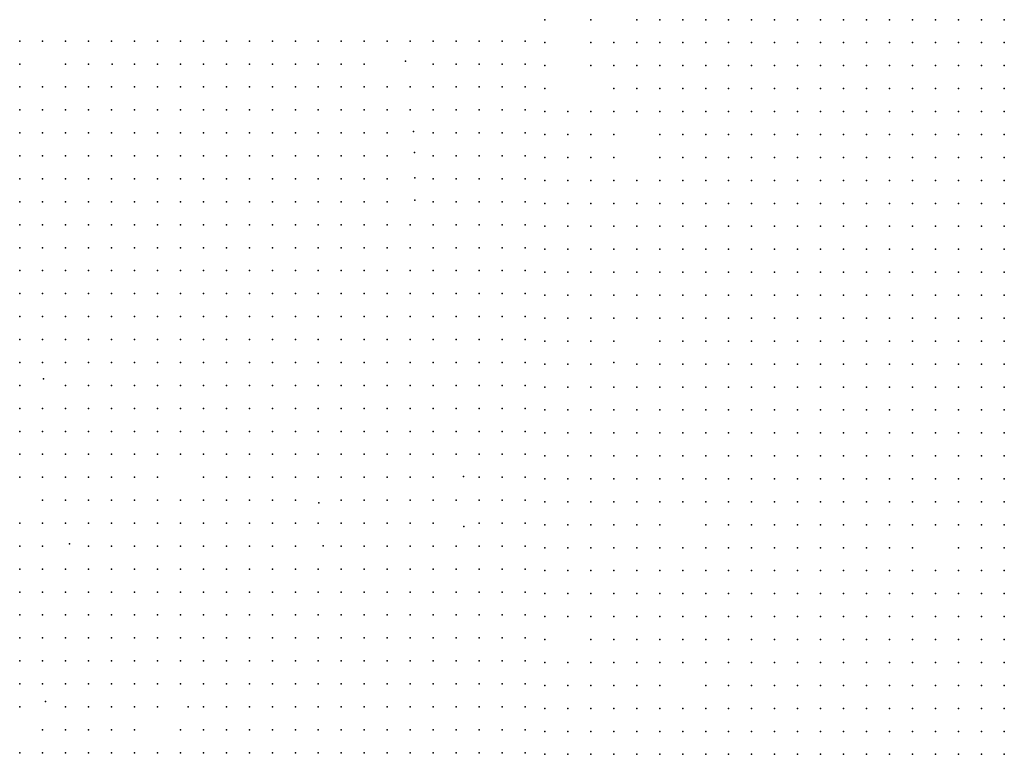
# Model space of a CAD drawing. Units: metres. Extents: x 480657 to 498340, y 5449677 to 5462372.
# Drawn here: x 488447 to 488962, y 5452252 to 5452636 of the extents above; entities that cross this region are included whole.
import ezdxf

# ---------------------------------------------------------------- set-up
doc = ezdxf.new("R2010")
doc.units = ezdxf.units.M
doc.layers.add('50', color=7, linetype='Continuous')

msp = doc.modelspace()

# ---------------------------------------------------------------- linework, layer by layer
at = {"layer": '50'}
for p in [(488721.612, 5452636.382, 59.528), (488745.612, 5452636.382, 61.861), (488769.612, 5452636.382, 62.063), (488781.612, 5452636.382, 62.287), (488793.612, 5452636.382, 62.518), (488805.612, 5452636.382, 63.123), (488817.612, 5452636.382, 62.777), (488829.612, 5452636.382, 63.134), (488841.612, 5452636.382, 63.359), (488853.612, 5452636.382, 64.085), (488865.612, 5452636.382, 64.229), (488877.612, 5452636.382, 64.31), (488889.612, 5452636.382, 64.632), (488901.612, 5452636.382, 64.782), (488913.612, 5452636.382, 64.482), (488925.612, 5452636.382, 64.759), (488937.612, 5452636.382, 65.105), (488949.612, 5452636.382, 65.358), (488961.612, 5452636.382, 65.624), (488447.253, 5452625.207, 48.231), (488459.253, 5452625.207, 47.966), (488471.253, 5452625.207, 48.605), (488483.253, 5452625.207, 48.461), (488495.253, 5452625.207, 48.907), (488507.253, 5452625.207, 49.112), (488519.253, 5452625.207, 48.919), (488531.253, 5452625.207, 49.619), (488543.253, 5452625.207, 49.269), (488555.253, 5452625.207, 49.933), (488567.253, 5452625.207, 50.187), (488579.253, 5452625.207, 51.044), (488591.253, 5452625.207, 53.035), (488603.253, 5452625.207, 53.132), (488615.253, 5452625.207, 53.446), (488627.253, 5452625.207, 56.27), (488639.253, 5452625.207, 56.536), (488651.253, 5452625.207, 56.282), (488663.253, 5452625.207, 56.113), (488675.253, 5452625.207, 56.837), (488687.253, 5452625.207, 58.153), (488699.253, 5452625.207, 58.201), (488711.253, 5452625.207, 58.636), (488721.612, 5452624.382, 59.493), (488745.612, 5452624.382, 61.873), (488757.612, 5452624.382, 61.746), (488769.612, 5452624.382, 61.832), (488781.612, 5452624.382, 62.414), (488793.612, 5452624.382, 62.253), (488805.612, 5452624.382, 62.552), (488817.612, 5452624.382, 62.65), (488829.612, 5452624.382, 62.852), (488841.612, 5452624.382, 63.319), (488853.612, 5452624.382, 64.056), (488865.612, 5452624.382, 64.091), (488877.612, 5452624.382, 63.958), (488889.612, 5452624.382, 64.667), (488901.612, 5452624.382, 64.535), (488913.612, 5452624.382, 64.396), (488925.612, 5452624.382, 64.667), (488937.612, 5452624.382, 64.707), (488949.612, 5452624.382, 65.041), (488961.612, 5452624.382, 65.405), (488447.253, 5452613.207, 47.785), (488471.253, 5452613.207, 47.881), (488483.253, 5452613.207, 48.292), (488495.535, 5452613.18, 48.581), (488507.253, 5452613.207, 48.786), (488519.253, 5452613.207, 48.569), (488531.253, 5452613.207, 49.257), (488543.253, 5452613.207, 49.269), (488555.253, 5452613.207, 49.125), (488567.253, 5452613.207, 49.535), (488579.253, 5452613.207, 50.681), (488591.253, 5452613.207, 52.046), (488603.253, 5452613.207, 52.227), (488615.253, 5452613.207, 52.673), (488627.253, 5452613.207, 55.57), (488648.862, 5452614.694, 56.041), (488663.253, 5452613.207, 55.341), (488675.253, 5452613.207, 56.668), (488687.253, 5452613.207, 57.465), (488699.253, 5452613.207, 57.586), (488711.253, 5452613.207, 58.069), (488721.612, 5452612.382, 59.285), (488745.612, 5452612.382, 61.97), (488757.612, 5452612.382, 61.775), (488769.612, 5452612.382, 61.867), (488781.612, 5452612.382, 61.838), (488793.612, 5452612.382, 62.045), (488805.612, 5452612.382, 62.454), (488817.612, 5452612.382, 62.621), (488829.612, 5452612.382, 62.967), (488841.612, 5452612.382, 63.065), (488853.612, 5452612.382, 63.157), (488865.612, 5452612.382, 63.474), (488877.612, 5452612.382, 63.526), (488889.612, 5452612.382, 64.004), (488901.612, 5452612.382, 63.993), (488913.612, 5452612.382, 64.091), (488925.612, 5452612.382, 64.494), (488937.612, 5452612.382, 64.569), (488949.612, 5452612.382, 64.771), (488961.612, 5452612.382, 65.122), (488447.253, 5452601.207, 47.845), (488459.253, 5452601.207, 47.326), (488471.253, 5452601.207, 47.64), (488483.253, 5452601.207, 47.543), (488495.253, 5452601.207, 48.123), (488507.253, 5452601.207, 48.521), (488519.253, 5452601.207, 48.485), (488531.253, 5452601.207, 49.1), (488543.253, 5452601.207, 49.04), (488555.253, 5452601.207, 48.883), (488567.253, 5452601.207, 49.209), (488579.253, 5452601.207, 50.102), (488591.253, 5452601.207, 50.85), (488603.253, 5452601.207, 51.563), (488615.253, 5452601.207, 51.913), (488627.253, 5452601.207, 52.89), (488639.253, 5452601.207, 53.446), (488651.253, 5452601.207, 53.892), (488663.253, 5452601.207, 55.027), (488675.253, 5452601.207, 55.691), (488687.253, 5452601.207, 56.548), (488699.253, 5452601.207, 56.934), (488711.253, 5452601.207, 57.163), (488721.612, 5452600.382, 59.084), (488757.612, 5452600.382, 60.438), (488769.612, 5452600.382, 61.331), (488781.612, 5452600.382, 61.486), (488793.612, 5452600.382, 61.844), (488805.612, 5452600.382, 62.068), (488817.612, 5452600.382, 62.454), (488829.612, 5452600.382, 62.783), (488841.612, 5452600.382, 62.91), (488853.612, 5452600.382, 62.869), (488865.612, 5452600.382, 63.088), (488877.612, 5452600.382, 63.025), (488889.612, 5452600.382, 63.693), (488901.612, 5452600.382, 63.399), (488913.612, 5452600.382, 63.906), (488925.612, 5452600.382, 64.529), (488937.612, 5452600.382, 64.431), (488949.612, 5452600.382, 64.644), (488961.612, 5452600.382, 64.828), (488447.253, 5452589.207, 47.58), (488459.253, 5452589.207, 47.048), (488471.253, 5452589.207, 47.447), (488483.253, 5452589.207, 47.556), (488495.253, 5452589.207, 47.905), (488507.253, 5452589.207, 48.352), (488519.253, 5452589.207, 48.086), (488531.253, 5452589.207, 48.678), (488543.253, 5452589.207, 48.545), (488555.253, 5452589.207, 48.593), (488567.253, 5452589.207, 48.956), (488579.253, 5452589.207, 48.98), (488591.253, 5452589.207, 50.344), (488603.253, 5452589.207, 51.056), (488615.253, 5452589.207, 51.056), (488627.253, 5452589.207, 52.818), (488639.253, 5452589.207, 52.745), (488651.253, 5452589.207, 53.603), (488663.253, 5452589.207, 54.979), (488675.253, 5452589.207, 55.22), (488687.253, 5452589.207, 56.089), (488699.253, 5452589.207, 56.475), (488711.253, 5452589.207, 56.729), (488721.612, 5452588.382, 58.646), (488733.612, 5452588.382, 58.709), (488745.612, 5452588.382, 59.165), (488757.612, 5452588.382, 60.132), (488769.612, 5452588.382, 60.628), (488781.612, 5452588.382, 61.556), (488793.612, 5452588.382, 61.826), (488805.612, 5452588.382, 61.642), (488817.612, 5452588.382, 61.97), (488829.612, 5452588.382, 62.276), (488841.612, 5452588.382, 62.61), (488853.612, 5452588.382, 62.356), (488865.612, 5452588.382, 62.57), (488877.612, 5452588.382, 62.794), (488889.612, 5452588.382, 62.915), (488901.612, 5452588.382, 63.261), (488913.612, 5452588.382, 63.503), (488925.612, 5452588.382, 63.883), (488937.612, 5452588.382, 64.137), (488949.612, 5452588.382, 64.431), (488961.612, 5452588.382, 64.419), (488447.253, 5452577.207, 47.483), (488459.253, 5452577.207, 47.109), (488471.253, 5452577.207, 47.181), (488483.253, 5452577.207, 47.483), (488495.253, 5452577.207, 47.761), (488507.253, 5452577.207, 47.99), (488519.253, 5452577.207, 47.942), (488531.253, 5452577.207, 48.473), (488543.253, 5452577.207, 48.4), (488555.253, 5452577.207, 48.424), (488567.253, 5452577.207, 48.702), (488579.253, 5452577.207, 48.895), (488591.253, 5452577.207, 49.837), (488603.253, 5452577.207, 50.356), (488615.253, 5452577.207, 50.658), (488627.253, 5452577.207, 51.575), (488639.253, 5452577.207, 51.925), (488653.04, 5452577.924, 53.216), (488663.253, 5452577.207, 53.578), (488675.253, 5452577.207, 54.23), (488687.253, 5452577.207, 55.353), (488699.253, 5452577.207, 55.92), (488711.253, 5452577.207, 56.523), (488721.612, 5452576.382, 58.375), (488733.612, 5452576.382, 58.715), (488745.612, 5452576.382, 59.13), (488757.612, 5452576.382, 59.683), (488781.612, 5452576.382, 60.605), (488793.612, 5452576.382, 61.469), (488805.612, 5452576.382, 61.59), (488817.612, 5452576.382, 61.561), (488829.612, 5452576.382, 61.861), (488841.612, 5452576.382, 61.884), (488853.612, 5452576.382, 62.109), (488865.612, 5452576.382, 62.356), (488877.612, 5452576.382, 62.547), (488889.612, 5452576.382, 62.806), (488901.612, 5452576.382, 63.065), (488913.612, 5452576.382, 63.186), (488925.612, 5452576.382, 63.659), (488937.612, 5452576.382, 63.837), (488949.612, 5452576.382, 64.344), (488961.612, 5452576.382, 64.091), (488653.489, 5452567.032, 52.661), (488447.253, 5452565.207, 47.278), (488459.253, 5452565.207, 46.988), (488471.253, 5452565.207, 46.988), (488483.253, 5452565.207, 47.254), (488495.253, 5452565.207, 47.64), (488507.253, 5452565.207, 47.604), (488519.253, 5452565.207, 47.7), (488531.253, 5452565.207, 48.424), (488543.253, 5452565.207, 48.195), (488555.253, 5452565.207, 48.207), (488567.253, 5452565.207, 48.545), (488579.253, 5452565.207, 48.69), (488591.253, 5452565.207, 49.463), (488603.253, 5452565.207, 50.066), (488615.253, 5452565.207, 50.295), (488627.253, 5452565.207, 50.971), (488639.253, 5452565.207, 51.249), (488663.253, 5452565.207, 53.071), (488675.253, 5452565.207, 53.784), (488687.253, 5452565.207, 54.641), (488699.253, 5452565.207, 55.365), (488711.253, 5452565.207, 56.258), (488721.612, 5452564.382, 57.309), (488733.612, 5452564.382, 58.49), (488745.612, 5452564.382, 58.871), (488757.612, 5452564.382, 59.28), (488781.612, 5452564.382, 60.628), (488793.612, 5452564.382, 61.014), (488805.612, 5452564.382, 61.544), (488817.612, 5452564.382, 61.394), (488829.612, 5452564.382, 61.596), (488841.612, 5452564.382, 61.613), (488853.612, 5452564.382, 61.734), (488865.612, 5452564.382, 62.028), (488877.612, 5452564.382, 62.322), (488889.612, 5452564.382, 62.426), (488901.612, 5452564.382, 62.61), (488913.612, 5452564.382, 62.887), (488925.612, 5452564.382, 63.255), (488937.612, 5452564.382, 63.434), (488949.612, 5452564.382, 63.728), (488961.612, 5452564.382, 63.964), (488447.253, 5452553.207, 46.976), (488459.253, 5452553.207, 46.928), (488471.253, 5452553.207, 46.795), (488483.253, 5452553.207, 46.891), (488495.253, 5452553.207, 47.398), (488507.253, 5452553.207, 47.29), (488519.253, 5452553.207, 47.374), (488531.253, 5452553.207, 48.183), (488543.253, 5452553.207, 47.978), (488555.253, 5452553.207, 48.098), (488567.253, 5452553.207, 48.316), (488579.253, 5452553.207, 48.497), (488591.253, 5452553.207, 49.137), (488603.253, 5452553.207, 49.631), (488615.253, 5452553.207, 49.74), (488627.253, 5452553.207, 50.561), (488639.253, 5452553.207, 50.983), (488653.611, 5452553.64, 51.961), (488663.253, 5452553.207, 52.589), (488675.253, 5452553.207, 53.409), (488687.253, 5452553.207, 54.025), (488699.253, 5452553.207, 54.713), (488711.253, 5452553.207, 55.292), (488721.612, 5452552.382, 56.71), (488733.612, 5452552.382, 57.476), (488745.612, 5452552.382, 58.22), (488757.612, 5452552.382, 58.819), (488769.612, 5452552.382, 59.274), (488781.612, 5452552.382, 59.833), (488793.612, 5452552.382, 61.164), (488805.612, 5452552.382, 60.772), (488817.612, 5452552.382, 61.233), (488829.612, 5452552.382, 61.492), (488841.612, 5452552.382, 61.527), (488853.612, 5452552.382, 61.394), (488865.612, 5452552.382, 61.486), (488877.612, 5452552.382, 61.711), (488889.612, 5452552.382, 62.178), (488901.612, 5452552.382, 61.89), (488913.612, 5452552.382, 62.581), (488925.612, 5452552.382, 63.071), (488937.612, 5452552.382, 63.296), (488949.612, 5452552.382, 63.78), (488961.612, 5452552.382, 63.918), (488447.253, 5452541.207, 46.952), (488459.253, 5452541.207, 46.385), (488471.253, 5452541.207, 46.457), (488483.253, 5452541.207, 46.517), (488495.253, 5452541.207, 47.133), (488507.253, 5452541.207, 46.879), (488519.253, 5452541.207, 47.169), (488531.253, 5452541.207, 47.749), (488543.253, 5452541.207, 47.483), (488555.253, 5452541.207, 47.821), (488567.253, 5452541.207, 48.207), (488579.253, 5452541.207, 48.304), (488591.253, 5452541.207, 48.775), (488603.253, 5452541.207, 49.233), (488615.253, 5452541.207, 49.257), (488627.253, 5452541.207, 49.981), (488639.253, 5452541.207, 50.513), (488653.732, 5452542.015, 51.357), (488663.253, 5452541.207, 51.876), (488675.253, 5452541.207, 52.782), (488687.253, 5452541.207, 53.494), (488699.253, 5452541.207, 54.158), (488711.253, 5452541.207, 54.616), (488721.612, 5452540.382, 55.172), (488733.612, 5452540.382, 56.543), (488745.612, 5452540.382, 57.471), (488757.612, 5452540.382, 58.335), (488769.612, 5452540.382, 59.049), (488781.612, 5452540.382, 59.683), (488793.612, 5452540.382, 60.236), (488805.612, 5452540.382, 60.628), (488817.612, 5452540.382, 61.026), (488829.612, 5452540.382, 61.1), (488841.612, 5452540.382, 61.389), (488853.612, 5452540.382, 61.095), (488865.612, 5452540.382, 61.377), (488877.612, 5452540.382, 61.515), (488889.612, 5452540.382, 61.521), (488901.612, 5452540.382, 61.861), (488913.612, 5452540.382, 62.12), (488925.612, 5452540.382, 62.673), (488937.612, 5452540.382, 63.048), (488949.612, 5452540.382, 63.561), (488961.612, 5452540.382, 63.745), (488447.253, 5452529.207, 46.831), (488459.253, 5452529.207, 46.373), (488471.253, 5452529.207, 46.686), (488483.253, 5452529.207, 46.095), (488495.253, 5452529.207, 46.288), (488507.253, 5452529.207, 46.771), (488519.253, 5452529.207, 46.747), (488531.253, 5452529.207, 47.012), (488543.253, 5452529.207, 47.29), (488555.253, 5452529.207, 47.58), (488567.253, 5452529.207, 47.954), (488579.253, 5452529.207, 48.183), (488591.253, 5452529.207, 48.569), (488603.253, 5452529.207, 48.521), (488615.253, 5452529.207, 48.907), (488627.253, 5452529.207, 49.692), (488639.253, 5452529.207, 50.295), (488651.253, 5452529.207, 50.706), (488663.253, 5452529.207, 51.333), (488675.253, 5452529.207, 51.816), (488687.253, 5452529.207, 53.108), (488699.253, 5452529.207, 53.554), (488711.253, 5452529.207, 54.278), (488721.612, 5452528.382, 54.935), (488733.612, 5452528.382, 56.543), (488745.612, 5452528.382, 56.964), (488757.612, 5452528.382, 58.07), (488769.612, 5452528.382, 58.692), (488781.612, 5452528.382, 59.038), (488793.612, 5452528.382, 59.614), (488805.612, 5452528.382, 60.57), (488817.612, 5452528.382, 60.951), (488829.612, 5452528.382, 60.789), (488841.612, 5452528.382, 61.17), (488853.612, 5452528.382, 61.486), (488865.612, 5452528.382, 61.337), (488877.612, 5452528.382, 61.302), (488889.612, 5452528.382, 61.273), (488901.612, 5452528.382, 61.642), (488913.612, 5452528.382, 61.878), (488925.612, 5452528.382, 62.305), (488937.612, 5452528.382, 62.835), (488949.612, 5452528.382, 63.44), (488961.612, 5452528.382, 63.578), (488447.253, 5452517.207, 46.686), (488459.253, 5452517.207, 45.962), (488471.253, 5452517.207, 45.974), (488483.253, 5452517.207, 46.36), (488495.253, 5452517.207, 46.264), (488507.253, 5452517.207, 46.542), (488519.253, 5452517.207, 46.445), (488531.253, 5452517.207, 46.771), (488543.253, 5452517.207, 47.073), (488555.253, 5452517.207, 47.266), (488567.253, 5452517.207, 47.628), (488579.253, 5452517.207, 47.905), (488591.253, 5452517.207, 48.183), (488603.253, 5452517.207, 48.038), (488615.253, 5452517.207, 48.666), (488627.253, 5452517.207, 49.487), (488639.253, 5452517.207, 49.813), (488651.253, 5452517.207, 50.223), (488663.253, 5452517.207, 50.923), (488675.253, 5452517.207, 51.514), (488687.253, 5452517.207, 52.444), (488699.253, 5452517.207, 52.999), (488711.253, 5452517.207, 54.291), (488721.612, 5452516.382, 54.82), (488733.612, 5452516.382, 56.295), (488745.612, 5452516.382, 56.514), (488757.612, 5452516.382, 57.747), (488769.612, 5452516.382, 58.3), (488781.612, 5452516.382, 58.905), (488793.612, 5452516.382, 59.47), (488805.612, 5452516.382, 60.029), (488817.612, 5452516.382, 60.824), (488829.612, 5452516.382, 60.605), (488841.612, 5452516.382, 61.193), (488853.612, 5452516.382, 61.469), (488865.612, 5452516.382, 61.095), (488877.612, 5452516.382, 61.129), (488889.612, 5452516.382, 61.198), (488901.612, 5452516.382, 61.469), (488913.612, 5452516.382, 61.556), (488925.612, 5452516.382, 62.23), (488937.612, 5452516.382, 62.616), (488949.612, 5452516.382, 62.892), (488961.612, 5452516.382, 63.29), (488447.253, 5452505.207, 46.409), (488459.253, 5452505.207, 45.66), (488471.253, 5452505.207, 45.576), (488483.253, 5452505.207, 45.95), (488495.253, 5452505.207, 46.336), (488507.253, 5452505.207, 46.3), (488519.253, 5452505.207, 46.167), (488531.253, 5452505.207, 46.445), (488543.253, 5452505.207, 46.722), (488555.253, 5452505.207, 47.242), (488567.253, 5452505.207, 47.229), (488579.253, 5452505.207, 47.073), (488591.253, 5452505.207, 47.531), (488603.253, 5452505.207, 47.664), (488615.253, 5452505.207, 48.859), (488627.253, 5452505.207, 49.306), (488639.253, 5452505.207, 49.233), (488651.253, 5452505.207, 49.788), (488663.253, 5452505.207, 50.754), (488675.253, 5452505.207, 51.394), (488687.253, 5452505.207, 52.154), (488699.253, 5452505.207, 52.564), (488711.253, 5452505.207, 54.085), (488721.612, 5452504.382, 54.33), (488733.612, 5452504.382, 55.748), (488745.612, 5452504.382, 56.353), (488757.612, 5452504.382, 57.655), (488769.612, 5452504.382, 57.73), (488781.612, 5452504.382, 58.825), (488793.612, 5452504.382, 58.853), (488805.612, 5452504.382, 59.585), (488817.612, 5452504.382, 60.121), (488829.612, 5452504.382, 60.495), (488841.612, 5452504.382, 60.801), (488853.612, 5452504.382, 61.406), (488865.612, 5452504.382, 61.043), (488877.612, 5452504.382, 61.049), (488889.612, 5452504.382, 61.083), (488901.612, 5452504.382, 61.002), (488913.612, 5452504.382, 61.302), (488925.612, 5452504.382, 62.028), (488937.612, 5452504.382, 62.65), (488949.612, 5452504.382, 62.691), (488961.612, 5452504.382, 62.921), (488447.253, 5452493.207, 46.312), (488459.253, 5452493.207, 45.841), (488471.253, 5452493.207, 45.733), (488483.253, 5452493.207, 45.817), (488495.253, 5452493.207, 45.685), (488507.253, 5452493.207, 46.095), (488519.253, 5452493.207, 45.938), (488531.253, 5452493.207, 46.131), (488543.253, 5452493.207, 46.554), (488555.253, 5452493.207, 46.626), (488567.253, 5452493.207, 46.94), (488579.253, 5452493.207, 46.94), (488591.253, 5452493.207, 47.193), (488603.253, 5452493.207, 47.857), (488615.253, 5452493.207, 48.775), (488627.253, 5452493.207, 49.233), (488639.253, 5452493.207, 49.185), (488651.253, 5452493.207, 49.764), (488663.253, 5452493.207, 50.754), (488675.253, 5452493.207, 51.225), (488687.253, 5452493.207, 51.671), (488699.253, 5452493.207, 52.057), (488711.253, 5452493.207, 53.277), (488721.612, 5452492.382, 53.944), (488733.612, 5452492.382, 55.69), (488745.612, 5452492.382, 56.33), (488757.612, 5452492.382, 57.229), (488769.612, 5452492.382, 57.839), (488781.612, 5452492.382, 58.657), (488793.612, 5452492.382, 58.657), (488805.612, 5452492.382, 59.061), (488817.612, 5452492.382, 60.006), (488829.612, 5452492.382, 60.449), (488841.612, 5452492.382, 60.524), (488853.612, 5452492.382, 60.904), (488865.612, 5452492.382, 61.124), (488877.612, 5452492.382, 61.095), (488889.612, 5452492.382, 61.279), (488901.612, 5452492.382, 60.847), (488913.612, 5452492.382, 61.118), (488925.612, 5452492.382, 61.913), (488937.612, 5452492.382, 62.287), (488949.612, 5452492.382, 62.224), (488961.612, 5452492.382, 62.299), (488447.253, 5452481.207, 46.179), (488459.253, 5452481.207, 46.01), (488471.253, 5452481.207, 45.817), (488483.253, 5452481.207, 45.588), (488495.253, 5452481.207, 45.564), (488507.253, 5452481.207, 45.721), (488519.253, 5452481.207, 45.769), (488531.253, 5452481.207, 45.612), (488543.253, 5452481.207, 45.914), (488555.253, 5452481.207, 46.179), (488567.253, 5452481.207, 46.421), (488579.253, 5452481.207, 46.397), (488591.253, 5452481.207, 47.145), (488603.253, 5452481.207, 47.374), (488615.253, 5452481.207, 47.845), (488627.253, 5452481.207, 48.352), (488639.253, 5452481.207, 48.847), (488651.253, 5452481.207, 49.523), (488663.253, 5452481.207, 50.151), (488675.253, 5452481.207, 50.923), (488687.253, 5452481.207, 51.527), (488699.253, 5452481.207, 51.864), (488711.253, 5452481.207, 52.323), (488721.612, 5452480.382, 52.953), (488733.612, 5452480.382, 53.754), (488745.612, 5452480.382, 54.613), (488757.612, 5452480.382, 55.512), (488769.612, 5452480.382, 56.151), (488781.612, 5452480.382, 57.021), (488793.612, 5452480.382, 57.718), (488805.612, 5452480.382, 58.047), (488817.612, 5452480.382, 59.28), (488829.612, 5452480.382, 60.081), (488841.612, 5452480.382, 60.444), (488853.612, 5452480.382, 60.507), (488865.612, 5452480.382, 61.366), (488877.612, 5452480.382, 60.939), (488889.612, 5452480.382, 61.049), (488901.612, 5452480.382, 60.703), (488913.612, 5452480.382, 60.887), (488925.612, 5452480.382, 61.867), (488937.612, 5452480.382, 62.109), (488949.612, 5452480.382, 61.728), (488961.612, 5452480.382, 61.792), (488447.253, 5452469.207, 46.155), (488459.253, 5452469.207, 45.503), (488471.253, 5452469.207, 45.286), (488483.253, 5452469.207, 45.709), (488495.253, 5452469.207, 45.636), (488507.253, 5452469.207, 45.733), (488519.253, 5452469.207, 45.612), (488531.253, 5452469.207, 45.841), (488543.253, 5452469.207, 45.89), (488555.253, 5452469.207, 46.035), (488567.253, 5452469.207, 46.155), (488579.253, 5452469.207, 46.385), (488591.253, 5452469.207, 47.024), (488603.253, 5452469.207, 47.121), (488615.253, 5452469.207, 47.604), (488627.253, 5452469.207, 47.917), (488639.253, 5452469.207, 48.098), (488651.253, 5452469.207, 48.461), (488663.253, 5452469.207, 50.175), (488675.253, 5452469.207, 50.597), (488687.253, 5452469.207, 51.188), (488699.253, 5452469.207, 51.683), (488711.253, 5452469.207, 52.299), (488721.612, 5452468.382, 53.138), (488733.612, 5452468.382, 53.766), (488745.612, 5452468.382, 54.561), (488757.612, 5452468.382, 55.661), (488781.612, 5452468.382, 56.514), (488793.612, 5452468.382, 57.517), (488805.612, 5452468.382, 57.926), (488817.612, 5452468.382, 58.709), (488829.612, 5452468.382, 59.556), (488841.612, 5452468.382, 60.271), (488853.612, 5452468.382, 60.334), (488865.612, 5452468.382, 61.273), (488877.612, 5452468.382, 61.008), (488889.612, 5452468.382, 61.049), (488901.612, 5452468.382, 60.524), (488913.612, 5452468.382, 60.749), (488925.612, 5452468.382, 61.775), (488937.612, 5452468.382, 61.556), (488949.612, 5452468.382, 61.406), (488961.612, 5452468.382, 61.446), (488447.253, 5452457.207, 46.059), (488459.253, 5452457.207, 44.743), (488471.253, 5452457.207, 45.117), (488483.253, 5452457.207, 46.167), (488495.253, 5452457.207, 45.226), (488507.253, 5452457.207, 45.214), (488519.253, 5452457.207, 45.021), (488531.253, 5452457.207, 45.721), (488543.253, 5452457.207, 45.624), (488555.253, 5452457.207, 45.817), (488567.253, 5452457.207, 45.793), (488579.253, 5452457.207, 45.769), (488591.253, 5452457.207, 46.397), (488603.253, 5452457.207, 46.481), (488615.253, 5452457.207, 46.783), (488627.253, 5452457.207, 47.193), (488639.253, 5452457.207, 47.447), (488651.253, 5452457.207, 48.219), (488663.253, 5452457.207, 49.945), (488675.253, 5452457.207, 49.716), (488687.253, 5452457.207, 50.549), (488699.253, 5452457.207, 51.309), (488711.253, 5452457.207, 52.564), (488721.612, 5452456.382, 52.988), (488733.612, 5452456.382, 53.483), (488745.612, 5452456.382, 54.042), (488757.553, 5452457.267, 55.857), (488769.612, 5452456.382, 55.627), (488781.612, 5452456.382, 55.828), (488793.612, 5452456.382, 56.998), (488805.612, 5452456.382, 57.776), (488817.612, 5452456.382, 58.087), (488829.612, 5452456.382, 59.268), (488841.612, 5452456.382, 59.971), (488853.612, 5452456.382, 60), (488865.612, 5452456.382, 60.864), (488877.612, 5452456.382, 60.956), (488889.612, 5452456.382, 60.864), (488901.612, 5452456.382, 60.403), (488913.612, 5452456.382, 60.634), (488925.612, 5452456.382, 61.417), (488937.612, 5452456.382, 61.337), (488949.612, 5452456.382, 61.187), (488961.612, 5452456.382, 61.129), (488459.73, 5452448.687, 44.683), (488447.253, 5452445.207, 44.779), (488471.253, 5452445.207, 44.116), (488483.253, 5452445.207, 46.385), (488495.253, 5452445.207, 44.864), (488507.253, 5452445.207, 44.996), (488519.253, 5452445.207, 44.84), (488531.253, 5452445.207, 44.948), (488543.253, 5452445.207, 45.407), (488555.253, 5452445.207, 45.479), (488567.253, 5452445.207, 45.455), (488579.253, 5452445.207, 45.721), (488591.253, 5452445.207, 45.817), (488603.253, 5452445.207, 46.3), (488615.253, 5452445.207, 46.348), (488627.253, 5452445.207, 46.988), (488639.253, 5452445.207, 47.374), (488651.253, 5452445.207, 47.302), (488663.253, 5452445.207, 48.171), (488675.253, 5452445.207, 49.378), (488687.253, 5452445.207, 50.356), (488699.253, 5452445.207, 50.899), (488711.253, 5452445.207, 52.347), (488721.612, 5452444.382, 52.412), (488733.612, 5452444.382, 53.253), (488745.612, 5452444.382, 53.374), (488757.612, 5452444.382, 53.921), (488769.612, 5452444.382, 55.281), (488781.612, 5452444.382, 55.719), (488793.612, 5452444.382, 56.819), (488805.612, 5452444.382, 57.811), (488817.612, 5452444.382, 57.839), (488829.612, 5452444.382, 58.531), (488841.612, 5452444.382, 59.015), (488853.612, 5452444.382, 59.954), (488865.612, 5452444.382, 59.96), (488877.612, 5452444.382, 60.213), (488889.612, 5452444.382, 60.219), (488901.612, 5452444.382, 60.334), (488913.612, 5452444.382, 60.784), (488925.612, 5452444.382, 61.498), (488937.612, 5452444.382, 61.152), (488949.612, 5452444.382, 61.014), (488961.612, 5452444.382, 60.882), (488447.253, 5452433.207, 44.948), (488459.253, 5452433.207, 44.031), (488471.253, 5452433.207, 43.898), (488483.253, 5452433.207, 44.719), (488495.253, 5452433.207, 44.562), (488507.253, 5452433.207, 44.767), (488519.253, 5452433.207, 44.852), (488531.253, 5452433.207, 44.924), (488543.253, 5452433.207, 45.407), (488555.253, 5452433.207, 45.045), (488567.253, 5452433.207, 45.419), (488579.253, 5452433.207, 45.697), (488591.253, 5452433.207, 45.757), (488603.253, 5452433.207, 45.938), (488615.253, 5452433.207, 46.216), (488627.253, 5452433.207, 46.542), (488639.253, 5452433.207, 46.904), (488651.253, 5452433.207, 46.988), (488663.253, 5452433.207, 47.857), (488675.253, 5452433.207, 48.605), (488687.253, 5452433.207, 49.933), (488699.253, 5452433.207, 50.44), (488711.253, 5452433.207, 50.73), (488721.612, 5452432.382, 52.043), (488733.612, 5452432.382, 53.12), (488745.612, 5452432.382, 53.668), (488757.612, 5452432.382, 53.887), (488769.612, 5452432.382, 54.739), (488781.612, 5452432.382, 55.667), (488793.612, 5452432.382, 56.007), (488805.612, 5452432.382, 56.831), (488817.612, 5452432.382, 57.713), (488829.612, 5452432.382, 58.335), (488841.612, 5452432.382, 58.963), (488853.612, 5452432.382, 59.7), (488865.612, 5452432.382, 59.815), (488877.612, 5452432.382, 59.931), (488889.612, 5452432.382, 60.323), (488901.612, 5452432.382, 60.732), (488913.612, 5452432.382, 60.945), (488925.612, 5452432.382, 61.02), (488937.612, 5452432.382, 61.141), (488949.612, 5452432.382, 60.876), (488961.612, 5452432.382, 60.956), (488447.253, 5452421.207, 44.61), (488459.253, 5452421.207, 43.753), (488471.253, 5452421.207, 44.019), (488483.253, 5452421.207, 44.719), (488495.253, 5452421.207, 44.043), (488507.253, 5452421.207, 44.441), (488519.253, 5452421.207, 44.731), (488531.253, 5452421.207, 44.622), (488543.253, 5452421.207, 44.803), (488555.253, 5452421.207, 44.646), (488567.253, 5452421.207, 45.335), (488579.253, 5452421.207, 45.564), (488591.253, 5452421.207, 45.685), (488603.253, 5452421.207, 45.769), (488615.253, 5452421.207, 45.938), (488627.253, 5452421.207, 45.938), (488639.253, 5452421.207, 46.759), (488651.253, 5452421.207, 46.916), (488663.253, 5452421.207, 47.302), (488675.253, 5452421.207, 48.376), (488687.253, 5452421.207, 49.607), (488699.253, 5452421.207, 49.861), (488711.253, 5452421.207, 51.164), (488721.612, 5452420.382, 51.242), (488733.612, 5452420.382, 52.141), (488745.612, 5452420.382, 52.902), (488757.612, 5452420.382, 53.679), (488769.612, 5452420.382, 54.319), (488781.612, 5452420.382, 55.085), (488793.612, 5452420.382, 55.921), (488805.612, 5452420.382, 56.537), (488817.612, 5452420.382, 57.453), (488829.612, 5452420.382, 57.666), (488841.612, 5452420.382, 58.3), (488853.612, 5452420.382, 58.951), (488865.612, 5452420.382, 59.574), (488877.612, 5452420.382, 59.706), (488889.612, 5452420.382, 60.495), (488901.612, 5452420.382, 60.761), (488913.612, 5452420.382, 60.991), (488925.612, 5452420.382, 60.882), (488937.612, 5452420.382, 60.956), (488949.612, 5452420.382, 60.714), (488961.612, 5452420.382, 60.841), (488447.253, 5452409.207, 44.659), (488459.253, 5452409.207, 43.729), (488471.253, 5452409.207, 43.886), (488483.253, 5452409.207, 44.176), (488495.253, 5452409.207, 44.079), (488507.253, 5452409.207, 44.393), (488519.253, 5452409.207, 44.646), (488531.253, 5452409.207, 44.478), (488543.253, 5452409.207, 44.815), (488555.253, 5452409.207, 44.562), (488567.253, 5452409.207, 44.972), (488579.253, 5452409.207, 45.383), (488591.253, 5452409.207, 45.443), (488603.253, 5452409.207, 45.745), (488615.253, 5452409.207, 45.89), (488627.253, 5452409.207, 45.697), (488639.253, 5452409.207, 46.964), (488651.253, 5452409.207, 46.795), (488663.253, 5452409.207, 47.302), (488675.253, 5452409.207, 48.364), (488687.253, 5452409.207, 49.088), (488699.253, 5452409.207, 49.318), (488711.253, 5452409.207, 50.344), (488721.612, 5452408.382, 51.133), (488733.612, 5452408.382, 51.657), (488745.612, 5452408.382, 52.337), (488757.612, 5452408.382, 53.328), (488769.612, 5452408.382, 53.806), (488781.612, 5452408.382, 55.016), (488793.612, 5452408.382, 55.414), (488805.612, 5452408.382, 56.376), (488817.612, 5452408.382, 56.704), (488829.612, 5452408.382, 57.505), (488841.612, 5452408.382, 58.076), (488853.612, 5452408.382, 58.427), (488865.612, 5452408.382, 59.55), (488877.612, 5452408.382, 59.285), (488889.612, 5452408.382, 60.461), (488901.612, 5452408.382, 60.207), (488913.612, 5452408.382, 60.772), (488925.612, 5452408.382, 60.576), (488937.612, 5452408.382, 60.91), (488949.612, 5452408.382, 60.893), (488961.612, 5452408.382, 60.645), (488447.253, 5452397.207, 44.671), (488459.253, 5452397.207, 43.669), (488471.253, 5452397.207, 43.753), (488483.253, 5452397.207, 43.608), (488495.253, 5452397.207, 43.922), (488507.253, 5452397.207, 44.369), (488519.253, 5452397.207, 44.586), (488543.253, 5452397.207, 45.045), (488555.253, 5452397.207, 44.248), (488567.253, 5452397.207, 44.755), (488579.253, 5452397.207, 45.262), (488591.253, 5452397.207, 44.876), (488603.253, 5452397.207, 45.479), (488615.253, 5452397.207, 45.648), (488627.253, 5452397.207, 45.431), (488639.253, 5452397.207, 47), (488651.253, 5452397.207, 46.771), (488663.253, 5452397.207, 46.855), (488679.181, 5452397.514, 48.497), (488687.253, 5452397.207, 48.654), (488699.253, 5452397.207, 48.75), (488711.253, 5452397.207, 49.209), (488721.612, 5452396.382, 50.689), (488733.612, 5452396.382, 51.069), (488745.612, 5452396.382, 51.542), (488757.612, 5452396.382, 51.421), (488769.612, 5452396.382, 52.412), (488781.612, 5452396.382, 54.958), (488793.612, 5452396.382, 55.022), (488805.612, 5452396.382, 56.076), (488817.612, 5452396.382, 56.618), (488829.612, 5452396.382, 57.298), (488841.612, 5452396.382, 57.62), (488853.612, 5452396.382, 58.502), (488865.612, 5452396.382, 58.79), (488877.612, 5452396.382, 59.078), (488889.612, 5452396.382, 59.493), (488901.612, 5452396.382, 59.574), (488913.612, 5452396.382, 59.908), (488925.612, 5452396.382, 60.155), (488937.612, 5452396.382, 60.317), (488949.612, 5452396.382, 60.426), (488961.612, 5452396.382, 60.386), (488459.253, 5452385.207, 43.005), (488471.253, 5452385.207, 43.029), (488483.253, 5452385.207, 43.246), (488495.253, 5452385.207, 42.981), (488507.253, 5452385.207, 43.403), (488519.253, 5452385.207, 43.403), (488531.253, 5452385.207, 43.838), (488543.253, 5452385.207, 44.079), (488555.253, 5452385.207, 44.152), (488567.253, 5452385.207, 44.345), (488579.253, 5452385.207, 44.731), (488591.253, 5452385.207, 44.767), (488603.477, 5452383.78, 45.202), (488615.253, 5452385.207, 45.166), (488627.253, 5452385.207, 45.298), (488639.253, 5452385.207, 45.878), (488651.253, 5452385.207, 45.817), (488663.253, 5452385.207, 46.457), (488675.253, 5452385.207, 47.326), (488687.253, 5452385.207, 48.195), (488699.253, 5452385.207, 48.461), (488711.253, 5452385.207, 48.968), (488721.612, 5452384.382, 50.297), (488733.612, 5452384.382, 50.827), (488745.612, 5452384.382, 51.421), (488757.612, 5452384.382, 51.248), (488769.612, 5452384.382, 52.343), (488781.612, 5452384.382, 54.999), (488793.612, 5452384.382, 55.212), (488805.612, 5452384.382, 55.765), (488817.612, 5452384.382, 56.474), (488829.612, 5452384.382, 57.067), (488841.612, 5452384.382, 57.315), (488853.612, 5452384.382, 58.018), (488865.612, 5452384.382, 58.202), (488877.612, 5452384.382, 58.56), (488889.612, 5452384.382, 59.032), (488901.612, 5452384.382, 59.896), (488913.612, 5452384.382, 59.954), (488925.612, 5452384.382, 60.334), (488937.612, 5452384.382, 60.294), (488949.612, 5452384.382, 60.369), (488961.612, 5452384.382, 60.346), (488447.253, 5452373.207, 42.764), (488459.253, 5452373.207, 43.017), (488471.253, 5452373.207, 43.198), (488483.253, 5452373.207, 43.126), (488495.253, 5452373.207, 42.715), (488507.253, 5452373.207, 43.017), (488519.253, 5452373.207, 43.379), (488531.253, 5452373.207, 43.222), (488543.253, 5452373.207, 43.391), (488555.253, 5452373.207, 43.512), (488567.253, 5452373.207, 44.152), (488579.253, 5452373.207, 45.262), (488591.253, 5452373.207, 44.634), (488603.253, 5452373.207, 44.755), (488615.253, 5452373.207, 44.9), (488627.253, 5452373.207, 44.924), (488639.253, 5452373.207, 45.697), (488651.253, 5452373.207, 45.685), (488663.253, 5452373.207, 46.143), (488679.223, 5452371.534, 47.519), (488687.253, 5452373.207, 47.688), (488699.253, 5452373.207, 48.026), (488711.253, 5452373.207, 48.28), (488721.612, 5452372.382, 49.324), (488733.612, 5452372.382, 49.848), (488745.612, 5452372.382, 50.349), (488757.612, 5452372.382, 51.167), (488769.612, 5452372.382, 52.268), (488781.612, 5452372.382, 53.074), (488805.612, 5452372.382, 55.206), (488817.612, 5452372.382, 55.754), (488829.612, 5452372.382, 56.595), (488841.612, 5452372.382, 56.975), (488853.612, 5452372.382, 57.661), (488865.612, 5452372.382, 57.995), (488877.612, 5452372.382, 58.421), (488889.612, 5452372.382, 58.271), (488901.612, 5452372.382, 59.971), (488913.612, 5452372.382, 60.063), (488925.612, 5452372.382, 60.121), (488937.612, 5452372.382, 60.075), (488949.612, 5452372.382, 60.069), (488961.612, 5452372.382, 60.173), (488447.253, 5452361.207, 43.403), (488459.253, 5452361.207, 43.138), (488473.35, 5452362.452, 43.21), (488483.253, 5452361.207, 43.089), (488495.253, 5452361.207, 42.667), (488507.253, 5452361.207, 42.932), (488519.253, 5452361.207, 42.788), (488531.253, 5452361.207, 42.945), (488543.253, 5452361.207, 43.367), (488555.253, 5452361.207, 43.113), (488567.253, 5452361.207, 43.826), (488579.253, 5452361.207, 44.586), (488591.253, 5452361.207, 44.224), (488605.823, 5452361.375, 44.755), (488615.253, 5452361.207, 44.888), (488627.253, 5452361.207, 44.948), (488639.253, 5452361.207, 45.322), (488651.253, 5452361.207, 45.612), (488663.253, 5452361.207, 45.685), (488675.253, 5452361.207, 46.674), (488687.253, 5452361.207, 47.061), (488699.253, 5452361.207, 47.386), (488711.253, 5452361.207, 48.147), (488721.612, 5452360.382, 48.338), (488733.612, 5452360.382, 48.937), (488745.612, 5452360.382, 49.45), (488757.612, 5452360.382, 51.086), (488769.612, 5452360.382, 50.966), (488781.612, 5452360.382, 52.7), (488793.612, 5452360.382, 53.529), (488805.612, 5452360.382, 54.682), (488817.612, 5452360.382, 55.12), (488829.612, 5452360.382, 55.667), (488841.612, 5452360.382, 56.468), (488853.612, 5452360.382, 56.635), (488865.612, 5452360.382, 57.476), (488877.612, 5452360.382, 57.741), (488889.612, 5452360.382, 58.035), (488901.612, 5452360.382, 58.11), (488913.612, 5452360.382, 58.606), (488937.612, 5452360.382, 59.631), (488949.612, 5452360.382, 59.533), (488961.612, 5452360.382, 59.689), (488447.253, 5452349.207, 42.92), (488459.253, 5452349.207, 42.8), (488471.253, 5452349.207, 42.402), (488483.253, 5452349.207, 42.643), (488495.253, 5452349.207, 42.679), (488507.253, 5452349.207, 42.751), (488519.253, 5452349.207, 42.776), (488531.253, 5452349.207, 43.029), (488543.253, 5452349.207, 43.367), (488555.253, 5452349.207, 43.102), (488567.253, 5452349.207, 43.584), (488579.253, 5452349.207, 44.2), (488591.253, 5452349.207, 44.176), (488603.253, 5452349.207, 44.308), (488615.253, 5452349.207, 44.357), (488627.253, 5452349.207, 44.767), (488639.253, 5452349.207, 45.105), (488651.253, 5452349.207, 45.491), (488663.253, 5452349.207, 45.685), (488675.253, 5452349.207, 46.505), (488687.253, 5452349.207, 46.674), (488699.253, 5452349.207, 46.976), (488711.253, 5452349.207, 47.556), (488721.612, 5452348.382, 48.2), (488733.612, 5452348.382, 48.707), (488745.612, 5452348.382, 49.3), (488757.612, 5452348.382, 50.706), (488769.612, 5452348.382, 50.758), (488781.612, 5452348.382, 52.585), (488793.612, 5452348.382, 53.668), (488805.612, 5452348.382, 53.507), (488817.612, 5452348.382, 54.232), (488829.612, 5452348.382, 55.5), (488841.612, 5452348.382, 55.972), (488853.612, 5452348.382, 56.416), (488865.612, 5452348.382, 57.165), (488877.612, 5452348.382, 57.407), (488889.612, 5452348.382, 58.087), (488901.612, 5452348.382, 57.949), (488913.612, 5452348.382, 59.038), (488925.612, 5452348.382, 59.36), (488937.612, 5452348.382, 59.424), (488949.612, 5452348.382, 59.401), (488961.612, 5452348.382, 59.504), (488447.253, 5452337.207, 42.438), (488459.253, 5452337.207, 42.269), (488471.253, 5452337.207, 42.365), (488483.253, 5452337.207, 42.317), (488495.253, 5452337.207, 41.931), (488507.253, 5452337.207, 42.667), (488519.253, 5452337.207, 42.727), (488531.253, 5452337.207, 42.872), (488543.253, 5452337.207, 43.307), (488555.253, 5452337.207, 42.727), (488567.253, 5452337.207, 43.186), (488579.253, 5452337.207, 43.983), (488591.253, 5452337.207, 43.983), (488603.253, 5452337.207, 44.224), (488615.253, 5452337.207, 44.176), (488627.253, 5452337.207, 44.429), (488639.253, 5452337.207, 44.695), (488651.253, 5452337.207, 44.936), (488663.253, 5452337.207, 45.153), (488675.253, 5452337.207, 45.986), (488687.253, 5452337.207, 46.204), (488699.253, 5452337.207, 46.602), (488711.253, 5452337.207, 47.181), (488721.612, 5452336.382, 48.206), (488733.612, 5452336.382, 47.808), (488745.612, 5452336.382, 48.707), (488757.612, 5452336.382, 49.277), (488769.612, 5452336.382, 50.096), (488781.612, 5452336.382, 51.075), (488793.612, 5452336.382, 51.882), (488805.612, 5452336.382, 52.907), (488817.612, 5452336.382, 54.031), (488829.612, 5452336.382, 54.457), (488841.612, 5452336.382, 55.246), (488853.612, 5452336.382, 55.978), (488865.612, 5452336.382, 56.658), (488877.612, 5452336.382, 57.43), (488889.612, 5452336.382, 57.811), (488901.612, 5452336.382, 57.545), (488913.612, 5452336.382, 59.015), (488925.612, 5452336.382, 58.945), (488937.612, 5452336.382, 59.101), (488949.612, 5452336.382, 59.101), (488961.612, 5452336.382, 59.216), (488447.253, 5452325.207, 42.329), (488459.253, 5452325.207, 42.244), (488471.253, 5452325.207, 41.895), (488483.253, 5452325.207, 42.003), (488495.253, 5452325.207, 41.798), (488507.253, 5452325.207, 41.955), (488519.253, 5452325.207, 42.595), (488531.253, 5452325.207, 42.727), (488543.253, 5452325.207, 42.824), (488555.253, 5452325.207, 42.293), (488567.253, 5452325.207, 43.029), (488579.253, 5452325.207, 43.934), (488591.253, 5452325.207, 43.56), (488603.253, 5452325.207, 44.079), (488615.253, 5452325.207, 44.152), (488627.253, 5452325.207, 44.152), (488639.253, 5452325.207, 44.091), (488651.253, 5452325.207, 44.453), (488663.253, 5452325.207, 44.864), (488675.253, 5452325.207, 45.564), (488687.253, 5452325.207, 45.878), (488699.253, 5452325.207, 46.204), (488711.253, 5452325.207, 46.686), (488721.612, 5452324.382, 47.728), (488733.612, 5452324.382, 47.67), (488745.612, 5452324.382, 48.327), (488757.612, 5452324.382, 48.874), (488769.612, 5452324.382, 49.721), (488781.612, 5452324.382, 50.666), (488793.612, 5452324.382, 51.38), (488805.612, 5452324.382, 52.688), (488817.612, 5452324.382, 53.443), (488829.612, 5452324.382, 54.146), (488841.612, 5452324.382, 54.947), (488853.612, 5452324.382, 55.552), (488865.612, 5452324.382, 55.713), (488877.612, 5452324.382, 56.312), (488889.612, 5452324.382, 57.09), (488901.612, 5452324.382, 57.148), (488913.612, 5452324.382, 57.643), (488925.612, 5452324.382, 58.56), (488937.612, 5452324.382, 58.646), (488949.612, 5452324.382, 58.755), (488961.612, 5452324.382, 59.055), (488447.253, 5452313.207, 41.774), (488459.253, 5452313.207, 41.375), (488471.253, 5452313.207, 41.882), (488483.253, 5452313.207, 41.46), (488495.253, 5452313.207, 41.75), (488507.253, 5452313.207, 41.955), (488519.253, 5452313.207, 42.124), (488531.253, 5452313.207, 42.534), (488543.253, 5452313.207, 42.438), (488555.253, 5452313.207, 42.124), (488567.253, 5452313.207, 42.86), (488579.253, 5452313.207, 43.258), (488591.253, 5452313.207, 43.439), (488603.253, 5452313.207, 43.621), (488615.253, 5452313.207, 43.439), (488627.253, 5452313.207, 43.717), (488639.253, 5452313.207, 44.079), (488651.253, 5452313.207, 44.429), (488663.253, 5452313.207, 44.574), (488675.253, 5452313.207, 45.467), (488687.253, 5452313.207, 45.6), (488699.253, 5452313.207, 45.829), (488711.253, 5452313.207, 46.578), (488721.612, 5452312.382, 47.388), (488745.612, 5452312.382, 47.647), (488757.612, 5452312.382, 48.286), (488769.612, 5452312.382, 48.955), (488781.612, 5452312.382, 50.297), (488793.612, 5452312.382, 50.943), (488805.612, 5452312.382, 51.91), (488817.612, 5452312.382, 52.953), (488829.612, 5452312.382, 53.593), (488841.612, 5452312.382, 54.152), (488853.612, 5452312.382, 54.705), (488865.612, 5452312.382, 55.345), (488877.612, 5452312.382, 55.569), (488889.612, 5452312.382, 56.912), (488901.612, 5452312.382, 57.257), (488913.612, 5452312.382, 57.004), (488925.612, 5452312.382, 57.995), (488937.612, 5452312.382, 57.96), (488949.612, 5452312.382, 58.6), (488961.612, 5452312.382, 58.882), (488447.253, 5452301.207, 41.46), (488459.253, 5452301.207, 41.303), (488471.253, 5452301.207, 40.989), (488483.253, 5452301.207, 41.484), (488495.253, 5452301.207, 41.653), (488507.253, 5452301.207, 41.846), (488519.253, 5452301.207, 42.112), (488531.253, 5452301.207, 42.426), (488543.253, 5452301.207, 42.498), (488555.253, 5452301.207, 41.955), (488567.253, 5452301.207, 42.872), (488579.253, 5452301.207, 43.258), (488591.253, 5452301.207, 43.21), (488603.253, 5452301.207, 43.307), (488615.253, 5452301.207, 43.283), (488627.253, 5452301.207, 43.464), (488639.253, 5452301.207, 43.451), (488651.253, 5452301.207, 44.019), (488663.253, 5452301.207, 44.139), (488675.253, 5452301.207, 45.057), (488687.253, 5452301.207, 45.262), (488699.253, 5452301.207, 45.419), (488711.253, 5452301.207, 46.336), (488721.612, 5452300.382, 47.428), (488733.612, 5452300.382, 46.69), (488745.612, 5452300.382, 47.52), (488757.612, 5452300.382, 47.918), (488769.612, 5452300.382, 48.517), (488781.612, 5452300.382, 49.6), (488793.612, 5452300.382, 50.147), (488805.612, 5452300.382, 51.086), (488817.612, 5452300.382, 51.576), (488829.612, 5452300.382, 52.936), (488841.612, 5452300.382, 53.282), (488853.612, 5452300.382, 54.071), (488865.612, 5452300.382, 54.861), (488877.612, 5452300.382, 54.93), (488889.612, 5452300.382, 56.37), (488901.612, 5452300.382, 56.808), (488913.612, 5452300.382, 56.589), (488925.612, 5452300.382, 57.701), (488937.612, 5452300.382, 57.661), (488949.612, 5452300.382, 58.156), (488961.612, 5452300.382, 58.185), (488447.253, 5452289.207, 41.182), (488459.253, 5452289.207, 40.917), (488471.253, 5452289.207, 40.929), (488483.253, 5452289.207, 40.929), (488495.253, 5452289.207, 40.519), (488507.253, 5452289.207, 41.46), (488519.253, 5452289.207, 42.196), (488531.253, 5452289.207, 42.534), (488543.253, 5452289.207, 42.172), (488555.253, 5452289.207, 41.798), (488567.253, 5452289.207, 42.317), (488579.253, 5452289.207, 42.703), (488591.253, 5452289.207, 42.932), (488603.253, 5452289.207, 42.957), (488615.253, 5452289.207, 43.089), (488627.253, 5452289.207, 43.126), (488639.253, 5452289.207, 43.439), (488651.253, 5452289.207, 43.5), (488663.253, 5452289.207, 43.826), (488675.253, 5452289.207, 44.514), (488687.253, 5452289.207, 44.84), (488699.253, 5452289.207, 45.081), (488711.253, 5452289.207, 45.371), (488721.612, 5452288.382, 45.878), (488733.612, 5452288.382, 46.287), (488745.612, 5452288.382, 46.696), (488757.612, 5452288.382, 47.681), (488769.612, 5452288.382, 47.86), (488781.612, 5452288.382, 48.269), (488805.612, 5452288.382, 50.43), (488817.612, 5452288.382, 50.856), (488829.612, 5452288.382, 51.403), (488841.612, 5452288.382, 52.873), (488853.612, 5452288.382, 53.869), (488865.612, 5452288.382, 54.417), (488877.612, 5452288.382, 54.688), (488889.612, 5452288.382, 55.27), (488901.612, 5452288.382, 56.278), (488913.612, 5452288.382, 56.272), (488925.612, 5452288.382, 56.508), (488937.612, 5452288.382, 57.136), (488949.612, 5452288.382, 57.407), (488961.612, 5452288.382, 57.926), (488460.683, 5452280.034, 40.868), (488447.253, 5452277.207, 40.325), (488471.253, 5452277.207, 40.519), (488483.253, 5452277.207, 40.519), (488495.253, 5452277.207, 40.519), (488507.253, 5452277.207, 41.327), (488519.253, 5452277.207, 43.005), (488535.213, 5452277.121, 42.22), (488543.253, 5452277.207, 41.81), (488555.253, 5452277.207, 41.774), (488567.253, 5452277.207, 42.244), (488579.253, 5452277.207, 42.51), (488591.253, 5452277.207, 42.679), (488603.253, 5452277.207, 42.788), (488615.253, 5452277.207, 42.969), (488627.253, 5452277.207, 42.896), (488639.253, 5452277.207, 43.464), (488651.253, 5452277.207, 43.512), (488663.253, 5452277.207, 43.621), (488675.253, 5452277.207, 44.478), (488687.253, 5452277.207, 44.646), (488699.253, 5452277.207, 44.827), (488711.253, 5452277.207, 45.335), (488721.612, 5452276.382, 45.59), (488733.612, 5452276.382, 46.247), (488745.612, 5452276.382, 46.535), (488757.612, 5452276.382, 47.341), (488769.612, 5452276.382, 47.428), (488781.612, 5452276.382, 48.148), (488793.612, 5452276.382, 48.505), (488805.612, 5452276.382, 49.583), (488817.612, 5452276.382, 49.865), (488829.612, 5452276.382, 50.81), (488841.612, 5452276.382, 52.055), (488853.612, 5452276.382, 52.625), (488865.612, 5452276.382, 53.846), (488877.612, 5452276.382, 54.215), (488889.612, 5452276.382, 54.918), (488901.612, 5452276.382, 56.301), (488913.612, 5452276.382, 56.364), (488925.612, 5452276.382, 56.117), (488937.612, 5452276.382, 56.566), (488949.612, 5452276.382, 56.981), (488961.612, 5452276.382, 57.2), (488459.253, 5452265.207, 40.024), (488471.253, 5452265.207, 40.132), (488483.253, 5452265.207, 40.241), (488495.253, 5452265.207, 40.494), (488507.253, 5452265.207, 40.325), (488531.253, 5452265.207, 41.11), (488543.253, 5452265.207, 41.846), (488555.253, 5452265.207, 41.556), (488567.253, 5452265.207, 41.943), (488579.253, 5452265.207, 42.522), (488591.253, 5452265.207, 42.667), (488603.253, 5452265.207, 42.522), (488615.253, 5452265.207, 42.534), (488627.253, 5452265.207, 42.727), (488639.253, 5452265.207, 43.174), (488651.253, 5452265.207, 43.476), (488663.253, 5452265.207, 43.451), (488675.253, 5452265.207, 44.357), (488687.253, 5452265.207, 44.369), (488699.253, 5452265.207, 44.453), (488711.253, 5452265.207, 45.335), (488721.612, 5452264.382, 45.037), (488733.612, 5452264.382, 45.607), (488745.612, 5452264.382, 45.93), (488757.612, 5452264.382, 46.915), (488769.612, 5452264.382, 47.295), (488781.612, 5452264.382, 47.871), (488793.612, 5452264.382, 48.102), (488805.612, 5452264.382, 48.92), (488817.612, 5452264.382, 49.652), (488829.612, 5452264.382, 50.752), (488841.612, 5452264.382, 51.432), (488853.612, 5452264.382, 51.813), (488865.612, 5452264.382, 53.132), (488877.612, 5452264.382, 53.685), (488889.612, 5452264.382, 53.944), (488901.612, 5452264.382, 55.097), (488913.612, 5452264.382, 56.047), (488925.612, 5452264.382, 55.702), (488937.612, 5452264.382, 56.278), (488949.612, 5452264.382, 56.635), (488961.612, 5452264.382, 57.038), (488447.253, 5452253.207, 39.541), (488459.253, 5452253.207, 39.637), (488471.253, 5452253.207, 39.939), (488483.253, 5452253.207, 40.422), (488495.253, 5452253.207, 40.374), (488507.253, 5452253.207, 40.591), (488519.253, 5452253.207, 40.953), (488531.253, 5452253.207, 40.941), (488543.253, 5452253.207, 41.436), (488555.253, 5452253.207, 41.412), (488567.253, 5452253.207, 41.641), (488579.253, 5452253.207, 42.124), (488591.253, 5452253.207, 42.643), (488603.253, 5452253.207, 42.232), (488615.253, 5452253.207, 42.426), (488627.253, 5452253.207, 42.727), (488639.253, 5452253.207, 42.872), (488651.253, 5452253.207, 43.439), (488663.253, 5452253.207, 43.343), (488675.253, 5452253.207, 44.067), (488687.253, 5452253.207, 43.91), (488699.253, 5452253.207, 44.188), (488711.253, 5452253.207, 44.864), (488721.612, 5452252.382, 44.875), (488733.612, 5452252.382, 45.14), (488745.612, 5452252.382, 45.601), (488757.612, 5452252.382, 46.431), (488769.612, 5452252.382, 47.065), (488781.612, 5452252.382, 47.549), (488793.612, 5452252.382, 47.514), (488805.612, 5452252.382, 48.799), (488817.612, 5452252.382, 49.416), (488829.612, 5452252.382, 50.499), (488841.612, 5452252.382, 50.96), (488853.612, 5452252.382, 51.334), (488865.612, 5452252.382, 52.706), (488877.612, 5452252.382, 53.287), (488889.612, 5452252.382, 53.754), (488901.612, 5452252.382, 54.296), (488913.612, 5452252.382, 55.656), (488925.612, 5452252.382, 55.886), (488937.612, 5452252.382, 55.523), (488949.612, 5452252.382, 56.284), (488961.612, 5452252.382, 56.664)]:
    msp.add_point(p, dxfattribs=at)

doc.saveas('drawing.dxf')
